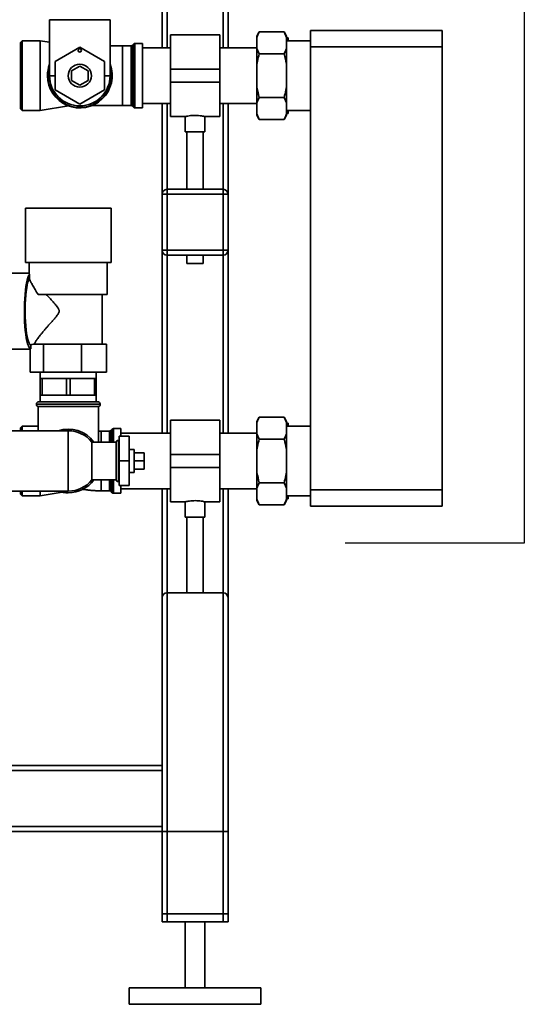
# Paper-space layout 'Blatt1' of a CAD drawing. Units: millimetres. Extents: x 0 to 5940, y 0 to 4200.
# Drawn here: x 1947 to 2253, y 1877 to 2475 of the extents above; entities that cross this region are included whole.
import ezdxf

# ---------------------------------------------------------------- set-up
doc = ezdxf.new("R2010")
doc.units = ezdxf.units.MM
doc.header["$LTSCALE"] = 10
doc.layers.add('1', color=7, linetype='Continuous')

psp = doc.layouts.new('Blatt1')

# ---------------------------------------------------------------- linework, layer by layer
at = {"color": 7, "linetype": 'Continuous', "lineweight": 35}
for p, q in [((2033.16, 2612.43), (2033.16, 2458.28)), ((2036.16, 2612.43), (2036.16, 2458.28)), ((2070.16, 2612.43), (2070.16, 2458.28)), ((2073.16, 2612.43), (2073.16, 2458.28)), ((1964.81, 2475.43), (1964.81, 2441.43)), ((1964.81, 2475.43), (2001.51, 2475.43)), ((2001.51, 2441.43), (2001.51, 2475.43)), ((2068.16, 2466.28), (2038.16, 2466.28)), ((2038.16, 2466.28), (2038.16, 2445.43)), ((2068.16, 2466.28), (2068.16, 2445.43)), ((2092.16, 2467.99), (2090.66, 2465.39)), ((2090.66, 2464.71), (2090.66, 2465.39)), ((2090.66, 2458), (2090.66, 2464.71)), ((2092.16, 2467.99), (2107.16, 2467.99)), ((2108.66, 2465.39), (2107.16, 2467.99)), ((2108.66, 2464.71), (2107.16, 2467.99)), ((2108.66, 2464.71), (2108.66, 2465.39)), ((2108.66, 2458), (2108.66, 2464.71)), ((2109.66, 2462.63), (2109.66, 2464.43)), ((2123.16, 2468.93), (2203.16, 2468.93)), ((2123.16, 2458.93), (2123.16, 2468.93)), ((2203.16, 2468.93), (2203.16, 2458.93)), ((1948.16, 2462.63), (1947.16, 2461.63)), ((1947.16, 2421.23), (1947.16, 2461.63)), ((1959.16, 2462.63), (1948.16, 2462.63)), ((1948.16, 2462.63), (1948.16, 2420.23)), ((1964.81, 2461.69), (1959.16, 2462.63)), ((1959.16, 2462.63), (1959.16, 2420.23)), ((1968.16, 2450.09), (1983.16, 2458.75)), ((1983.16, 2458.75), (1998.16, 2450.09)), ((2009.16, 2459.56), (2001.51, 2459.56)), ((2014.25, 2459.56), (2009.16, 2459.56)), ((2009.16, 2459.56), (2009.16, 2423.31)), ((2014.25, 2423.31), (2014.25, 2459.56)), ((2015.87, 2460.77), (2014.96, 2459.85)), ((2014.96, 2459.85), (2014.96, 2423.02)), ((2015.87, 2422.1), (2015.87, 2460.77)), ((2021.16, 2461.06), (2016.58, 2461.06)), ((2016.58, 2461.06), (2016.58, 2421.81)), ((2021.16, 2461.06), (2021.16, 2421.81)), ((2038.16, 2458.28), (2021.16, 2458.28)), ((2090.66, 2458.28), (2068.16, 2458.28)), ((2090.66, 2458), (2092.16, 2454.71)), ((2090.66, 2448.15), (2090.66, 2458)), ((2123.16, 2462.63), (2108.66, 2462.63)), ((2108.66, 2448.15), (2108.66, 2458)), ((2203.16, 2458.93), (2123.16, 2458.93)), ((2123.16, 2189.93), (2123.16, 2458.93)), ((2203.16, 2189.93), (2203.16, 2458.93)), ((2092.16, 2454.71), (2107.16, 2454.71)), ((1968.16, 2432.77), (1968.16, 2450.09)), ((1978.16, 2444.32), (1983.16, 2447.21)), ((1983.16, 2447.21), (1988.16, 2444.32)), ((1998.16, 2450.09), (1998.16, 2432.77)), ((2090.66, 2434.72), (2090.66, 2448.15)), ((2108.66, 2434.72), (2108.66, 2448.15)), ((1964.81, 2441.43), (1968.16, 2441.43)), ((1978.16, 2438.55), (1978.16, 2444.32)), ((1988.16, 2444.32), (1988.16, 2438.55)), ((1998.16, 2441.43), (2001.51, 2441.43)), ((2068.16, 2445.43), (2038.16, 2445.43)), ((2038.16, 2445.43), (2038.16, 2437.43)), ((2068.16, 2445.43), (2068.16, 2437.43)), ((1983.16, 2435.66), (1978.16, 2438.55)), ((1988.16, 2438.55), (1983.16, 2435.66)), ((2068.16, 2437.43), (2038.16, 2437.43)), ((2038.16, 2437.43), (2038.16, 2416.58)), ((2068.16, 2437.43), (2068.16, 2416.58)), ((2090.66, 2424.87), (2090.66, 2434.72)), ((2108.66, 2424.87), (2108.66, 2434.72)), ((1983.16, 2424.11), (1968.16, 2432.77)), ((1998.16, 2432.77), (1983.16, 2424.11)), ((2092.16, 2428.15), (2107.16, 2428.15)), ((2108.66, 2424.87), (2107.16, 2428.15)), ((1959.16, 2420.23), (1976.2, 2423.08)), ((1990.69, 2423.31), (2009.16, 2423.31)), ((2009.16, 2423.31), (2014.25, 2423.31)), ((2014.96, 2423.02), (2015.87, 2422.1)), ((2021.16, 2424.58), (2038.16, 2424.58)), ((2033.16, 2424.58), (2033.16, 2369.43)), ((2036.16, 2424.58), (2036.16, 2372.43)), ((2068.16, 2424.58), (2090.66, 2424.58)), ((2070.16, 2424.58), (2070.16, 2372.43)), ((2073.16, 2424.58), (2073.16, 2369.43)), ((2090.66, 2418.16), (2090.66, 2424.87)), ((2108.66, 2418.16), (2108.66, 2424.87)), ((1947.16, 2421.23), (1948.16, 2420.23)), ((1948.16, 2420.23), (1959.16, 2420.23)), ((2016.58, 2421.81), (2021.16, 2421.81)), ((2038.16, 2416.58), (2047.23, 2416.58)), ((2047.16, 2416.6), (2047.16, 2407.32)), ((2059.13, 2416.58), (2068.16, 2416.58)), ((2059.16, 2407.32), (2059.16, 2416.59)), ((2090.66, 2418.16), (2092.16, 2414.88)), ((2090.66, 2417.47), (2090.66, 2418.16)), ((2090.66, 2417.47), (2092.16, 2414.88)), ((2107.16, 2414.88), (2108.66, 2417.47)), ((2108.66, 2420.23), (2123.16, 2420.23)), ((2108.66, 2420.05), (2108.72, 2420.23)), ((2108.66, 2417.47), (2108.66, 2418.16)), ((2109.66, 2418.43), (2109.66, 2420.23)), ((2092.16, 2414.88), (2107.16, 2414.88)), ((2059.16, 2407.32), (2047.16, 2407.32)), ((2048.16, 2407.32), (2048.16, 2372.43)), ((2058.16, 2372.43), (2058.16, 2407.32)), ((2033.16, 2369.43), (2036.16, 2369.43)), ((2033.16, 2335.43), (2033.16, 2369.43)), ((2036.16, 2369.43), (2036.16, 2372.43)), ((2036.16, 2372.43), (2070.16, 2372.43)), ((2036.16, 2369.43), (2036.16, 2335.43)), ((2070.16, 2369.43), (2036.16, 2369.43)), ((2070.16, 2369.43), (2070.16, 2372.43)), ((2070.16, 2335.43), (2070.16, 2369.43)), ((2070.16, 2369.43), (2073.16, 2369.43)), ((2073.16, 2369.43), (2073.16, 2335.43)), ((1950.16, 2360.93), (1950.16, 2327.93)), ((1950.16, 2360.93), (2002.16, 2360.93)), ((2002.16, 2327.93), (2002.16, 2360.93)), ((2033.16, 2335.43), (2036.16, 2335.43)), ((2033.16, 2335.43), (2033.16, 2224.28)), ((2036.16, 2332.43), (2036.16, 2335.43)), ((2036.16, 2335.43), (2070.16, 2335.43)), ((2070.16, 2332.43), (2036.16, 2332.43)), ((2036.16, 2332.43), (2036.16, 2224.28)), ((2048.16, 2332.43), (2048.16, 2327.32)), ((2058.16, 2327.32), (2058.16, 2332.43)), ((2070.16, 2335.43), (2073.16, 2335.43)), ((2070.16, 2332.43), (2070.16, 2335.43)), ((2070.16, 2332.43), (2070.16, 2224.28)), ((2073.16, 2335.43), (2073.16, 2224.28)), ((1950.16, 2327.93), (2002.16, 2327.93)), ((1952.51, 2327.93), (1952.51, 2321.06)), ((1999.81, 2308.43), (1999.81, 2327.93)), ((2058.16, 2327.32), (2048.16, 2327.32)), ((1952.51, 2321.43), (1936.28, 2321.43)), ((1952.56, 2318.18), (1952.56, 2320.76)), ((1957.83, 2308.43), (1999.81, 2308.43)), ((1996.76, 2278.43), (1996.76, 2308.43)), ((1955.95, 2278.43), (1954.8, 2278.43)), ((1955.95, 2278.43), (1958.13, 2278.43)), ((1961.06, 2278.43), (1958.13, 2278.43)), ((1961.06, 2261.43), (1961.06, 2278.43)), ((1969.48, 2278.43), (1961.06, 2278.43)), ((1969.48, 2278.43), (1975.78, 2278.43)), ((1984.2, 2278.43), (1975.78, 2278.43)), ((1984.2, 2261.43), (1984.2, 2278.43)), ((1989.7, 2278.43), (1984.2, 2278.43)), ((1989.7, 2278.43), (1993.81, 2278.43)), ((1999.3, 2278.43), (1993.81, 2278.43)), ((1999.3, 2261.43), (1999.3, 2278.43)), ((1936.28, 2275.43), (1953.02, 2275.43)), ((1953.02, 2261.43), (1953.02, 2275.43)), ((1953.36, 2275.45), (1953.36, 2277.95)), ((1961.06, 2261.43), (1953.02, 2261.43)), ((1959.16, 2261.43), (1959.16, 2257.43)), ((1984.2, 2261.43), (1961.06, 2261.43)), ((1999.3, 2261.43), (1984.2, 2261.43)), ((1993.16, 2257.43), (1993.16, 2261.43)), ((1959.16, 2257.43), (1959.16, 2247.43)), ((1959.16, 2257.43), (1960.31, 2257.43)), ((1960.31, 2247.43), (1960.31, 2257.43)), ((1960.31, 2257.43), (1967.66, 2257.43)), ((1967.66, 2257.43), (1975.01, 2257.43)), ((1975.01, 2257.43), (1975.01, 2247.43)), ((1975.01, 2257.43), (1977.31, 2257.43)), ((1977.31, 2247.43), (1977.31, 2257.43)), ((1977.31, 2257.43), (1984.66, 2257.43)), ((1984.66, 2257.43), (1992.01, 2257.43)), ((1992.01, 2257.43), (1992.01, 2247.43)), ((1992.01, 2257.43), (1993.16, 2257.43)), ((1993.16, 2247.43), (1993.16, 2257.43)), ((1994.01, 2243.43), (1958.31, 2243.43)), ((1959.16, 2247.43), (1959.16, 2243.43)), ((1959.16, 2247.43), (1960.31, 2247.43)), ((1967.66, 2247.43), (1960.31, 2247.43)), ((1975.01, 2247.43), (1967.66, 2247.43)), ((1975.01, 2247.43), (1977.31, 2247.43)), ((1984.66, 2247.43), (1977.31, 2247.43)), ((1992.01, 2247.43), (1984.66, 2247.43)), ((1992.01, 2247.43), (1993.16, 2247.43)), ((1993.16, 2243.43), (1993.16, 2247.43)), ((1956.81, 2241.93), (1956.81, 2241.85)), ((1995.51, 2241.93), (1956.81, 2241.93)), ((1956.81, 2241.85), (1995.51, 2241.85)), ((1957.81, 2240.43), (1957.81, 2225.78)), ((1957.81, 2240.43), (1994.51, 2240.43)), ((1994.51, 2218.93), (1994.51, 2240.43)), ((1995.51, 2241.85), (1995.51, 2241.93)), ((2068.16, 2232.28), (2038.16, 2232.28)), ((2038.16, 2211.43), (2038.16, 2232.28)), ((2068.16, 2211.43), (2068.16, 2232.28)), ((2092.16, 2233.99), (2090.66, 2231.39)), ((2090.66, 2230.71), (2090.66, 2231.39)), ((2090.66, 2224), (2090.66, 2230.71)), ((2092.16, 2233.99), (2107.16, 2233.99)), ((2108.66, 2231.39), (2107.16, 2233.99)), ((2108.66, 2230.71), (2107.16, 2233.99)), ((2108.66, 2230.71), (2108.66, 2231.39)), ((2108.66, 2224), (2108.66, 2230.71)), ((1976.16, 2225.78), (1942.16, 2225.78)), ((1948.16, 2228.63), (1947.16, 2227.63)), ((1947.16, 2225.78), (1947.16, 2227.63)), ((1957.81, 2228.63), (1948.16, 2228.63)), ((1948.16, 2228.63), (1948.16, 2225.78)), ((1976.16, 2225.78), (1976.16, 2189.08)), ((1996.16, 2225.56), (1994.51, 2225.52)), ((2001.25, 2225.56), (1996.16, 2225.56)), ((1996.16, 2225.56), (1996.16, 2218.93)), ((2001.25, 2218.93), (2001.25, 2225.56)), ((2002.87, 2226.77), (2001.96, 2225.85)), ((2001.96, 2225.85), (2001.96, 2218.93)), ((2002.87, 2218.93), (2002.87, 2226.77)), ((2008.16, 2227.06), (2003.58, 2227.06)), ((2003.58, 2227.06), (2003.58, 2218.93)), ((2008.16, 2227.06), (2008.16, 2222.43)), ((2123.16, 2228.63), (2108.66, 2228.63)), ((2109.66, 2228.63), (2109.66, 2230.43)), ((2005.16, 2218.93), (1990.46, 2218.93)), ((1990.46, 2195.93), (1990.46, 2218.93)), ((2005.16, 2218.93), (2005.16, 2195.93)), ((2006.66, 2219.93), (2006.58, 2219.93)), ((2006.58, 2219.93), (2006.58, 2194.93)), ((2006.66, 2194.93), (2006.66, 2219.93)), ((2007.16, 2222.43), (2007.16, 2207.43)), ((2007.16, 2222.43), (2013.16, 2222.43)), ((2038.16, 2224.28), (2008.16, 2224.28)), ((2013.16, 2207.43), (2013.16, 2222.43)), ((2090.66, 2224.28), (2068.16, 2224.28)), ((2090.66, 2224), (2092.16, 2220.71)), ((2090.66, 2214.15), (2090.66, 2224)), ((2092.16, 2220.71), (2107.16, 2220.71)), ((2108.66, 2214.15), (2108.66, 2224)), ((2016.16, 2214.43), (2013.16, 2214.43)), ((2016.16, 2214.43), (2016.16, 2203.93)), ((2090.66, 2200.72), (2090.66, 2214.15)), ((2108.66, 2200.72), (2108.66, 2214.15)), ((2007.16, 2207.43), (2013.16, 2207.43)), ((2007.16, 2207.43), (2007.16, 2192.43)), ((2013.16, 2192.43), (2013.16, 2207.43)), ((2016.16, 2212.43), (2022.16, 2212.43)), ((2016.16, 2207.43), (2022.16, 2207.43)), ((2022.16, 2207.43), (2022.16, 2212.43)), ((2022.16, 2202.43), (2022.16, 2207.43)), ((2038.16, 2203.43), (2038.16, 2211.43)), ((2038.16, 2211.43), (2068.16, 2211.43)), ((2068.16, 2203.43), (2068.16, 2211.43)), ((2016.16, 2203.93), (2016.16, 2200.43)), ((2016.16, 2202.43), (2022.16, 2202.43)), ((2038.16, 2203.43), (2068.16, 2203.43)), ((2038.16, 2182.58), (2038.16, 2203.43)), ((2068.16, 2182.58), (2068.16, 2203.43)), ((2090.66, 2190.87), (2090.66, 2200.72)), ((2108.66, 2190.87), (2108.66, 2200.72)), ((1990.46, 2195.93), (2005.16, 2195.93)), ((1996.16, 2195.93), (1996.16, 2189.31)), ((2001.25, 2189.31), (2001.25, 2195.93)), ((2001.96, 2195.93), (2001.96, 2189.02)), ((2002.87, 2188.1), (2002.87, 2195.93)), ((2003.58, 2195.93), (2003.58, 2187.81)), ((2006.58, 2194.93), (2006.66, 2194.93)), ((2013.16, 2200.43), (2016.16, 2200.43)), ((1942.16, 2189.08), (1976.16, 2189.08)), ((1947.16, 2187.23), (1947.16, 2189.08)), ((1948.16, 2189.08), (1948.16, 2186.23)), ((1959.16, 2189.08), (1959.16, 2186.23)), ((1996.16, 2189.31), (2001.25, 2189.31)), ((2001.96, 2189.02), (2002.87, 2188.1)), ((2007.16, 2192.43), (2013.16, 2192.43)), ((2008.16, 2192.43), (2008.16, 2187.81)), ((2008.16, 2190.58), (2038.16, 2190.58)), ((2033.16, 2190.58), (2033.16, 2124.43)), ((2036.16, 2190.58), (2036.16, 2127.43)), ((2068.16, 2190.58), (2090.66, 2190.58)), ((2070.16, 2190.58), (2070.16, 2127.43)), ((2073.16, 2190.58), (2073.16, 2124.43)), ((2090.66, 2184.16), (2090.66, 2190.87)), ((2092.16, 2194.15), (2107.16, 2194.15)), ((2108.66, 2190.87), (2107.16, 2194.15)), ((2108.66, 2184.16), (2108.66, 2190.87)), ((2123.16, 2189.93), (2203.16, 2189.93)), ((2123.16, 2179.93), (2123.16, 2189.93)), ((2203.16, 2189.93), (2203.16, 2179.93)), ((1947.16, 2187.23), (1948.16, 2186.23)), ((1948.16, 2186.23), (1959.16, 2186.23)), ((1959.16, 2186.23), (1972.41, 2188.45)), ((2003.58, 2187.81), (2008.16, 2187.81)), ((2090.66, 2184.16), (2092.16, 2180.88)), ((2090.66, 2183.47), (2090.66, 2184.16)), ((2090.66, 2183.47), (2092.16, 2180.88)), ((2107.16, 2180.88), (2108.66, 2183.47)), ((2108.66, 2186.23), (2123.16, 2186.23)), ((2108.66, 2186.05), (2108.72, 2186.23)), ((2108.66, 2183.47), (2108.66, 2184.16)), ((2109.66, 2184.43), (2109.66, 2186.23)), ((2038.16, 2182.58), (2047.19, 2182.58)), ((2047.16, 2182.59), (2047.16, 2173.32)), ((2059.09, 2182.58), (2068.16, 2182.58)), ((2059.16, 2173.32), (2059.16, 2182.6)), ((2092.16, 2180.88), (2107.16, 2180.88)), ((2203.16, 2179.93), (2123.16, 2179.93)), ((2053.16, 2173.32), (2047.16, 2173.32)), ((2048.16, 2173.32), (2048.16, 2127.43)), ((2059.16, 2173.32), (2053.16, 2173.32)), ((2058.16, 2127.43), (2058.16, 2173.32)), ((2033.16, 2022.43), (2033.16, 2124.43)), ((2070.16, 2127.43), (2036.16, 2127.43)), ((2036.16, 1927.43), (2036.16, 2127.43)), ((2070.16, 1927.43), (2070.16, 2127.43)), ((2073.16, 1927.43), (2073.16, 2124.43)), ((2033.16, 2022.43), (1620.16, 2022.43)), ((2033.16, 2022.43), (2033.16, 2019.43)), ((2033.16, 2019.43), (963.16, 2019.43)), ((2033.16, 1985.43), (2033.16, 2019.43)), ((2033.16, 1985.43), (963.16, 1985.43)), ((2033.16, 1985.43), (2033.16, 1982.43)), ((2033.16, 1982.43), (963.16, 1982.43)), ((2033.16, 1932.43), (2033.16, 1982.43)), ((2033.16, 1982.43), (2036.16, 1982.43)), ((2033.16, 1927.43), (2033.16, 1982.43)), ((2036.16, 1932.43), (2036.16, 1982.43)), ((2036.16, 1982.43), (2070.16, 1982.43)), ((2070.16, 1932.43), (2070.16, 1982.43)), ((2070.16, 1982.43), (2073.16, 1982.43)), ((2073.16, 1932.43), (2073.16, 1982.43)), ((2036.16, 1932.43), (2033.16, 1932.43)), ((2070.16, 1932.43), (2036.16, 1932.43)), ((2073.16, 1932.43), (2070.16, 1932.43)), ((2036.16, 1927.43), (2033.16, 1927.43)), ((2070.16, 1927.43), (2036.16, 1927.43)), ((2047.16, 1927.43), (2047.16, 1887.43)), ((2059.16, 1887.43), (2059.16, 1927.43)), ((2073.16, 1927.43), (2070.16, 1927.43)), ((2013.16, 1887.43), (2013.16, 1877.43)), ((2093.16, 1887.43), (2013.16, 1887.43)), ((2093.16, 1877.43), (2093.16, 1887.43)), ((2093.16, 1877.43), (2013.16, 1877.43))]:
    psp.add_line(p, q, dxfattribs=at)
at = {"color": 7, "linetype": 'Continuous', "lineweight": 35, "flags": 128}
for points in [[(1953.36, 2275.45), (1952.87, 2275.73), (1952.38, 2276.37), (1951.92, 2277.35), (1951.47, 2278.65), (1951.06, 2280.26), (1950.69, 2282.15), (1950.36, 2284.29), (1950.08, 2286.65), (1949.85, 2289.2), (1949.68, 2291.88), (1949.57, 2294.67), (1949.52, 2297.52), (1949.53, 2300.38), (1949.61, 2303.21), (1949.74, 2305.96), (1949.93, 2308.6), (1950.18, 2311.08), (1950.48, 2313.37), (1950.82, 2315.43), (1951.21, 2317.22), (1951.63, 2318.72), (1952.08, 2319.91), (1952.56, 2320.76)], [(1953.36, 2277.95), (1952.89, 2278.25), (1952.42, 2278.92), (1951.98, 2279.94), (1951.56, 2281.29), (1951.18, 2282.96), (1950.84, 2284.9), (1950.55, 2287.09), (1950.31, 2289.49), (1950.13, 2292.05), (1950.01, 2294.72), (1949.96, 2297.46), (1949.97, 2300.22), (1950.04, 2302.94), (1950.18, 2305.58), (1950.37, 2308.1), (1950.63, 2310.44), (1950.93, 2312.56), (1951.29, 2314.43), (1951.68, 2316), (1952.1, 2317.26), (1952.56, 2318.18)], [(2007.16, 2219.85), (2006.96, 2219.9), (2006.66, 2219.93)], [(2006.66, 2194.93), (2006.96, 2194.96), (2007.16, 2195.02)]]:
    psp.add_lwpolyline(points, dxfattribs=at)
at = {"color": 7, "linetype": 'Continuous', "lineweight": 35}
for centre, radius in [((1983.16, 2456.75), 1), ((1983.16, 2441.43), 7)]:
    psp.add_circle(centre, radius, dxfattribs=at)
for centre, radius, start, end in [((2014.25, 2460.56), 1, 270, 315), ((2016.58, 2460.06), 1, 90, 135), ((1983.16, 2441.43), 19.63, 159.23329, 180), ((1983.16, 2441.43), 19.63, 180, 20.76671), ((1983.16, 2441.43), 19.35, 161.49941, 360), ((1983.16, 2441.43), 19.35, 360, 18.50059), ((1983.16, 2441.43), 18.35, 180, 360), ((2014.25, 2422.31), 1, 45, 90), ((2016.58, 2422.81), 1, 225, 270), ((2036.16, 2369.43), 3, 90, 180), ((2070.16, 2369.43), 3, 0, 90), ((2036.16, 2335.43), 3, 180, 270), ((2070.16, 2335.43), 3, 270, 0), ((1958.31, 2241.93), 1.5, 90, 180), ((1994.01, 2241.93), 1.5, 0, 90), ((1958.31, 2241.85), 1.5, 180, 250.52878), ((1994.01, 2241.85), 1.5, 289.47122, 0), ((1976.16, 2207.43), 19.35, 36.46383, 108.50059), ((1976.16, 2207.43), 18.35, 38.80729, 90), ((2001.25, 2226.56), 1, 270, 315), ((2003.58, 2226.06), 1, 90, 135), ((2006.58, 2218.43), 1.5, 90, 160.52878), ((1976.16, 2207.43), 18.35, 270, 321.19271), ((1976.16, 2207.43), 19.35, 270, 323.53617), ((2006.58, 2196.43), 1.5, 199.47122, 270), ((1976.16, 2207.43), 19.35, 251.49941, 270), ((2001.25, 2188.31), 1, 45, 90), ((2003.58, 2188.81), 1, 225, 270), ((2036.16, 2124.43), 3, 90, 180), ((2070.16, 2124.43), 3, 360, 90)]:
    psp.add_arc(centre, radius, start, end, dxfattribs=at)
for major_axis, start_param, end_param in [((0, 20.5), 3.183694, 3.362907), ((0, 23), 3.141593, 3.179116)]:
    psp.add_ellipse((1953.02, 2298.43), major_axis=major_axis, ratio=0.394931, start_param=start_param, end_param=end_param, dxfattribs=at)
for points, knots in [([(2092.16, 2467.99), (2091.93, 2467.57), (2091.32, 2466.49), (2090.91, 2465.39), (2090.66, 2464.71)], [0, 0, 0, 0, 0.385815, 1, 1, 1, 1]), ([(2108.66, 2464.43), (2108.9, 2464.43), (2109.3, 2464.43), (2109.55, 2464.43), (2109.66, 2464.43)], [0, 0, 0, 0, 0.582845, 1, 1, 1, 1]), ([(2107.16, 2454.71), (2107.4, 2455.13), (2108, 2456.21), (2108.41, 2457.32), (2108.66, 2458)], [0, 0, 0, 0, 0.385815, 1, 1, 1, 1]), ([(2092.16, 2454.71), (2091.74, 2453.17), (2091.16, 2451), (2090.77, 2448.79), (2090.66, 2448.15)], [0, 0, 0, 0, 0.711784, 1, 1, 1, 1]), ([(2108.66, 2448.15), (2108.65, 2448.23), (2108.29, 2450.44), (2107.72, 2452.62), (2107.16, 2454.71)], [0, 0, 0, 0, 0.03596, 1, 1, 1, 1]), ([(2090.66, 2434.72), (2090.68, 2434.64), (2091.04, 2432.42), (2091.61, 2430.25), (2092.16, 2428.15)], [0, 0, 0, 0, 0.0359598, 1, 1, 1, 1]), ([(2107.16, 2428.15), (2107.58, 2429.7), (2108.17, 2431.87), (2108.55, 2434.08), (2108.66, 2434.72)], [0, 0, 0, 0, 0.711784, 1, 1, 1, 1]), ([(2092.16, 2428.15), (2091.93, 2427.74), (2091.32, 2426.66), (2090.91, 2425.55), (2090.66, 2424.87)], [0, 0, 0, 0, 0.385815, 1, 1, 1, 1]), ([(2047.23, 2416.6), (2047.21, 2416.6), (2047.13, 2416.58), (2047.64, 2416.7), (2048.73, 2416.93), (2050.38, 2417.18), (2052.33, 2417.33), (2054.37, 2417.32), (2056.24, 2417.14), (2057.81, 2416.89), (2058.81, 2416.67), (2059.25, 2416.56), (2059.14, 2416.59), (2059.13, 2416.59)], [0, 0, 0, 0, 0.032539, 0.136721, 0.241819, 0.349568, 0.457744, 0.563242, 0.667182, 0.773055, 0.881362, 0.988868, 1, 1, 1, 1]), ([(2107.16, 2414.88), (2107.4, 2415.29), (2108, 2416.37), (2108.41, 2417.48), (2108.66, 2418.16)], [0, 0, 0, 0, 0.385815, 1, 1, 1, 1]), ([(2109.66, 2418.43), (2109.65, 2418.43), (2109.41, 2418.43), (2109.03, 2418.43), (2108.66, 2418.43)], [0, 0, 0, 0, 0.053671, 1, 1, 1, 1]), ([(1952.56, 2320.76), (1952.53, 2320.87), (1952.5, 2320.99), (1952.51, 2321.06), (1952.51, 2321.06)], [0, 0, 0, 0, 0.960712, 1, 1, 1, 1]), ([(1957.83, 2308.43), (1957.24, 2309.48), (1956.04, 2311.62), (1954.55, 2314.09), (1953.45, 2316.04), (1952.8, 2317.36), (1952.63, 2317.94), (1952.56, 2318.18)], [0, 0, 0, 0, 0.239945, 0.4863, 0.671574, 0.861484, 1, 1, 1, 1]), ([(1963.01, 2308.43), (1963.51, 2307.86), (1964.51, 2306.71), (1966.1, 2304.92), (1967.73, 2303.06), (1968.99, 2301.57), (1969.8, 2300.48), (1970.15, 2299.92), (1970.4, 2299.42), (1970.54, 2299.01), (1970.61, 2298.62), (1970.61, 2298.14), (1970.43, 2297.47), (1970, 2296.69), (1969.21, 2295.57), (1968.07, 2294.21), (1966.67, 2292.6), (1965.27, 2291.01), (1963.91, 2289.47), (1962.61, 2287.98), (1961.37, 2286.53), (1960.19, 2285.12), (1959.18, 2283.88), (1958.34, 2282.81), (1957.64, 2281.89), (1957.01, 2281.02), (1956.52, 2280.29), (1956.15, 2279.69), (1955.88, 2279.19), (1955.67, 2278.76), (1955.61, 2278.54), (1955.58, 2278.43)], [0, 0, 0, 0, 0.054737, 0.109762, 0.165631, 0.221816, 0.238015, 0.254295, 0.264263, 0.274387, 0.281943, 0.289716, 0.30497, 0.325764, 0.347098, 0.394514, 0.442208, 0.490479, 0.538934, 0.586313, 0.633903, 0.682225, 0.730843, 0.767717, 0.804772, 0.84247, 0.880431, 0.909855, 0.939444, 0.96961, 1, 1, 1, 1]), ([(2092.16, 2233.99), (2091.93, 2233.57), (2091.32, 2232.49), (2090.91, 2231.39), (2090.66, 2230.71)], [0, 0, 0, 0, 0.3858145, 1, 1, 1, 1]), ([(2108.66, 2230.43), (2108.9, 2230.43), (2109.3, 2230.43), (2109.55, 2230.43), (2109.66, 2230.43)], [0, 0, 0, 0, 0.582845, 1, 1, 1, 1]), ([(2092.16, 2220.71), (2091.74, 2219.17), (2091.16, 2217), (2090.77, 2214.79), (2090.66, 2214.15)], [0, 0, 0, 0, 0.711784, 1, 1, 1, 1]), ([(2107.16, 2220.71), (2107.4, 2221.13), (2108, 2222.21), (2108.41, 2223.32), (2108.66, 2224)], [0, 0, 0, 0, 0.385815, 1, 1, 1, 1]), ([(2108.66, 2214.15), (2108.65, 2214.23), (2108.29, 2216.44), (2107.72, 2218.62), (2107.16, 2220.71)], [0, 0, 0, 0, 0.0359598, 1, 1, 1, 1]), ([(2090.66, 2200.72), (2090.68, 2200.64), (2091.04, 2198.42), (2091.61, 2196.25), (2092.16, 2194.15)], [0, 0, 0, 0, 0.03596, 1, 1, 1, 1]), ([(2107.16, 2194.15), (2107.58, 2195.7), (2108.17, 2197.87), (2108.55, 2200.08), (2108.66, 2200.72)], [0, 0, 0, 0, 0.711784, 1, 1, 1, 1]), ([(1984.62, 2190.21), (1985.02, 2190.15), (1986.03, 2190), (1987.86, 2189.78), (1990.21, 2189.55), (1993.04, 2189.35), (1995.07, 2189.32), (1996.16, 2189.31)], [0, 0, 0, 0, 0.111419, 0.280238, 0.483625, 0.72274, 1, 1, 1, 1]), ([(2092.16, 2194.15), (2091.93, 2193.74), (2091.32, 2192.66), (2090.91, 2191.55), (2090.66, 2190.87)], [0, 0, 0, 0, 0.385815, 1, 1, 1, 1]), ([(2047.19, 2182.59), (2047.23, 2182.6), (2047.31, 2182.62), (2048.22, 2182.83), (2049.65, 2183.08), (2051.39, 2183.28), (2052.62, 2183.31), (2053.16, 2183.32)], [0, 0, 0, 0, 0.187385, 0.396102, 0.609561, 0.826559, 1, 1, 1, 1]), ([(2053.16, 2183.32), (2053.83, 2183.3), (2055.15, 2183.27), (2056.93, 2183.04), (2058.29, 2182.79), (2059.08, 2182.6), (2059.09, 2182.6), (2059.09, 2182.6)], [0, 0, 0, 0, 0.210549, 0.420946, 0.635239, 0.852252, 1, 1, 1, 1]), ([(2107.16, 2180.88), (2107.4, 2181.29), (2108, 2182.37), (2108.41, 2183.48), (2108.66, 2184.16)], [0, 0, 0, 0, 0.385815, 1, 1, 1, 1]), ([(2109.66, 2184.43), (2109.65, 2184.43), (2109.41, 2184.43), (2109.03, 2184.43), (2108.66, 2184.43)], [0, 0, 0, 0, 0.053671, 1, 1, 1, 1])]:
    psp.add_open_spline(points, degree=3, knots=knots, dxfattribs=at)
at = {"layer": '1'}
for p, q in [((2253.06, 2489.56), (2253.06, 2157.58)), ((2253.06, 2157.58), (2144.3, 2157.58))]:
    psp.add_line(p, q, dxfattribs=at)

doc.saveas('drawing.dxf')
